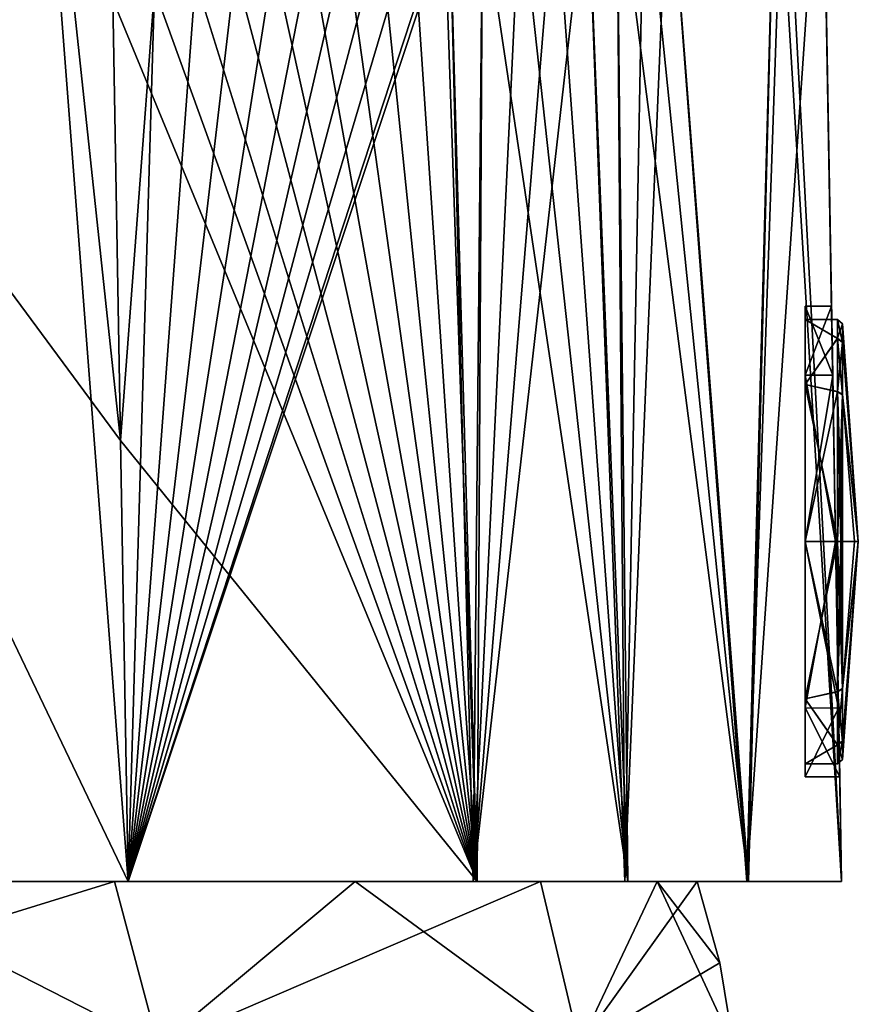
# Model space of a CAD drawing. Units: millimetres. Extents: x -50 to 160, y -10 to 321.
# Drawn here: x 8 to 24, y 281 to 300 of the extents above; entities that cross this region are included whole.
import ezdxf

# ---------------------------------------------------------------- set-up
doc = ezdxf.new("R2010")
doc.units = ezdxf.units.MM
doc.header["$LTSCALE"] = 41.718519
for name, color, linetype in [('197', 7, 'CONTINUOUS'), ('201', 7, 'CONTINUOUS'), ('217', 7, 'CONTINUOUS'), ('218', 7, 'CONTINUOUS'), ('222', 7, 'CONTINUOUS'), ('253', 7, 'CONTINUOUS'), ('254', 7, 'CONTINUOUS'), ('255', 7, 'CONTINUOUS'), ('256', 7, 'CONTINUOUS'), ('257', 7, 'CONTINUOUS'), ('258', 7, 'CONTINUOUS'), ('259', 7, 'CONTINUOUS'), ('260', 7, 'CONTINUOUS'), ('813', 7, 'CONTINUOUS'), ('86', 7, 'CONTINUOUS'), ('87', 7, 'CONTINUOUS'), ('88', 7, 'CONTINUOUS')]:
    doc.layers.add(name, color=color, linetype=linetype)

msp = doc.modelspace()

# ---------------------------------------------------------------- linework, layer by layer
at = {"layer": '197', "color": 254, "linetype": 'Continuous', "true_color": 0xe6e6e6}
for points in [[(8.492, 308.338, -23.257), (4.827, 283.143, -23.932), (-1.807, 306.332, -23.642), (8.492, 308.338, -23.257)], [(10.431, 283.143, -23.747), (4.827, 283.143, -23.932), (8.492, 308.338, -23.257), (10.431, 283.143, -23.747)], [(10.284, 291.577, -23.566), (10.431, 283.143, -23.747), (8.492, 308.338, -23.257), (10.284, 291.577, -23.566)], [(10.137, 300.012, -23.386), (10.284, 291.577, -23.566), (8.492, 308.338, -23.257), (10.137, 300.012, -23.386)]]:
    msp.add_3dface(points, dxfattribs=at)
at = {"layer": '201', "color": 254, "linetype": 'Continuous', "true_color": 0xe6e6e6}
for points in [[(23.698, 304.191, -12.305), (24.065, 283.143, -12.755), (22.258, 283.143, -19.094), (23.698, 304.191, -12.305)], [(22.97, 303.79, -16.661), (23.698, 304.191, -12.305), (22.258, 283.143, -19.094), (22.97, 303.79, -16.661)], [(20.76, 302.923, -19.964), (22.807, 303.719, -17.061), (22.258, 283.143, -19.094), (20.76, 302.923, -19.964)], [(22.807, 303.719, -17.061), (22.97, 303.79, -16.661), (22.258, 283.143, -19.094), (22.807, 303.719, -17.061)], [(20.29, 302.759, -20.373), (20.76, 302.923, -19.964), (19.923, 283.143, -21.309), (20.29, 302.759, -20.373)], [(19.923, 283.143, -21.309), (20.76, 302.923, -19.964), (22.258, 283.143, -19.094), (19.923, 283.143, -21.309)], [(19.207, 302.403, -21.137), (19.772, 302.585, -20.765), (19.923, 283.143, -21.309), (19.207, 302.403, -21.137)], [(19.772, 302.585, -20.765), (20.29, 302.759, -20.373), (19.923, 283.143, -21.309), (19.772, 302.585, -20.765)], [(18.589, 302.21, -21.489), (19.207, 302.403, -21.137), (17.022, 283.143, -22.695), (18.589, 302.21, -21.489)], [(17.022, 283.143, -22.695), (19.207, 302.403, -21.137), (19.923, 283.143, -21.309), (17.022, 283.143, -22.695)], [(17.921, 302.009, -21.816), (18.589, 302.21, -21.489), (17.022, 283.143, -22.695), (17.921, 302.009, -21.816)], [(17.204, 301.802, -22.115), (17.921, 302.009, -21.816), (17.022, 283.143, -22.695), (17.204, 301.802, -22.115)], [(16.579, 301.627, -22.339), (17.204, 301.802, -22.115), (17.022, 283.143, -22.695), (16.579, 301.627, -22.339)], [(16.579, 301.627, -22.339), (10.431, 283.143, -23.747), (16.473, 301.598, -22.374), (16.579, 301.627, -22.339)], [(10.431, 283.143, -23.747), (16.579, 301.627, -22.339), (17.022, 283.143, -22.695), (10.431, 283.143, -23.747)], [(16.473, 301.598, -22.374), (10.431, 283.143, -23.747), (15.871, 301.434, -22.557), (16.473, 301.598, -22.374)], [(15.871, 301.434, -22.557), (10.431, 283.143, -23.747), (15.245, 301.268, -22.723), (15.871, 301.434, -22.557)], [(15.245, 301.268, -22.723), (10.431, 283.143, -23.747), (14.591, 301.099, -22.871), (15.245, 301.268, -22.723)], [(14.591, 301.099, -22.871), (10.431, 283.143, -23.747), (13.912, 300.927, -23.002), (14.591, 301.099, -22.871)], [(13.912, 300.927, -23.002), (10.431, 283.143, -23.747), (13.206, 300.751, -23.115), (13.912, 300.927, -23.002)], [(13.206, 300.751, -23.115), (10.431, 283.143, -23.747), (12.475, 300.571, -23.21), (13.206, 300.751, -23.115)], [(12.475, 300.571, -23.21), (10.431, 283.143, -23.747), (11.718, 300.387, -23.287), (12.475, 300.571, -23.21)], [(11.718, 300.387, -23.287), (10.431, 283.143, -23.747), (10.934, 300.2, -23.346), (11.718, 300.387, -23.287)], [(10.284, 291.577, -23.566), (10.137, 300.012, -23.386), (10.934, 300.2, -23.346), (10.284, 291.577, -23.566)], [(10.431, 283.143, -23.747), (10.284, 291.577, -23.566), (10.934, 300.2, -23.346), (10.431, 283.143, -23.747)]]:
    msp.add_3dface(points, dxfattribs=at)
at = {"layer": '217', "color": 254, "linetype": 'Continuous', "true_color": 0xe6e6e6}
for points in [[(8.492, 308.338, 23.257), (-0.761, 306.538, 23.603), (10.284, 291.577, 23.566), (8.492, 308.338, 23.257)], [(10.137, 300.012, 23.386), (8.492, 308.338, 23.257), (10.284, 291.577, 23.566), (10.137, 300.012, 23.386)], [(10.284, 291.577, 23.566), (-0.761, 306.538, 23.603), (10.431, 283.143, 23.747), (10.284, 291.577, 23.566)], [(10.431, 283.143, 23.747), (-0.761, 306.538, 23.603), (4.827, 283.143, 23.932), (10.431, 283.143, 23.747)]]:
    msp.add_3dface(points, dxfattribs=at)
at = {"layer": '218', "color": 254, "linetype": 'Continuous', "true_color": 0xe6e6e6}
for points in [[(23.896, 292.825, 3.182), (23.873, 294.143), (23.695, 304.333), (23.896, 292.825, 3.182)], [(23.896, 292.825, 3.182), (23.695, 304.333), (23.696, 304.299, 6.023), (23.896, 292.825, 3.182)], [(23.873, 294.143), (23.896, 292.825, -3.182), (23.695, 304.333), (23.873, 294.143)], [(23.896, 292.825, -3.182), (23.951, 289.643, -4.5), (23.695, 304.333), (23.896, 292.825, -3.182)], [(23.695, 304.333), (23.951, 289.643, -4.5), (23.696, 304.299, -6.023), (23.695, 304.333)], [(23.951, 289.643, 4.5), (23.896, 292.825, 3.182), (23.696, 304.299, 6.023), (23.951, 289.643, 4.5)], [(23.951, 289.643, 4.5), (23.696, 304.299, 6.023), (24.065, 283.143, 12.755), (23.951, 289.643, 4.5)], [(23.951, 289.643, -4.5), (24.065, 283.143, -12.755), (23.696, 304.299, -6.023), (23.951, 289.643, -4.5)], [(24.065, 283.143, -12.755), (23.698, 304.191, -12.305), (23.696, 304.299, -6.023), (24.065, 283.143, -12.755)], [(23.696, 304.299, 6.023), (23.698, 304.191, 12.305), (24.065, 283.143, 12.755), (23.696, 304.299, 6.023)], [(24.007, 286.461, 3.182), (23.951, 289.643, 4.5), (24.065, 283.143, 12.755), (24.007, 286.461, 3.182)], [(23.951, 289.643, -4.5), (24.007, 286.461, -3.182), (24.065, 283.143, -12.755), (23.951, 289.643, -4.5)], [(24.03, 285.143), (24.007, 286.461, 3.182), (24.065, 283.143, 12.755), (24.03, 285.143)], [(24.007, 286.461, -3.182), (24.03, 285.143), (24.065, 283.143, -12.755), (24.007, 286.461, -3.182)], [(24.065, 283.143, -12.755), (24.03, 285.143), (24.065, 283.143, 12.755), (24.065, 283.143, -12.755)]]:
    msp.add_3dface(points, dxfattribs=at)
at = {"layer": '222', "color": 254, "linetype": 'Continuous', "true_color": 0xe6e6e6}
for points in [[(24.065, 283.143, 12.755), (23.698, 304.191, 12.305), (22.97, 303.79, 16.661), (24.065, 283.143, 12.755)], [(22.807, 303.719, 17.061), (20.76, 302.923, 19.964), (22.284, 283.143, 19.057), (22.807, 303.719, 17.061)], [(24.065, 283.143, 12.755), (22.807, 303.719, 17.061), (22.284, 283.143, 19.057), (24.065, 283.143, 12.755)], [(22.807, 303.719, 17.061), (24.065, 283.143, 12.755), (22.97, 303.79, 16.661), (22.807, 303.719, 17.061)], [(20.76, 302.923, 19.964), (20.29, 302.759, 20.373), (22.284, 283.143, 19.057), (20.76, 302.923, 19.964)], [(19.772, 302.585, 20.765), (19.207, 302.403, 21.137), (19.977, 283.143, 21.273), (19.772, 302.585, 20.765)], [(20.29, 302.759, 20.373), (19.772, 302.585, 20.765), (22.284, 283.143, 19.057), (20.29, 302.759, 20.373)], [(22.284, 283.143, 19.057), (19.772, 302.585, 20.765), (19.977, 283.143, 21.273), (22.284, 283.143, 19.057)], [(19.207, 302.403, 21.137), (18.589, 302.21, 21.489), (19.977, 283.143, 21.273), (19.207, 302.403, 21.137)], [(18.589, 302.21, 21.489), (17.921, 302.009, 21.816), (19.977, 283.143, 21.273), (18.589, 302.21, 21.489)], [(17.921, 302.009, 21.816), (17.204, 301.802, 22.115), (19.977, 283.143, 21.273), (17.921, 302.009, 21.816)], [(17.204, 301.802, 22.115), (16.579, 301.627, 22.339), (17.1, 283.143, 22.669), (17.204, 301.802, 22.115)], [(19.977, 283.143, 21.273), (17.204, 301.802, 22.115), (17.1, 283.143, 22.669), (19.977, 283.143, 21.273)], [(16.473, 301.598, 22.374), (15.871, 301.434, 22.557), (17.1, 283.143, 22.669), (16.473, 301.598, 22.374)], [(16.579, 301.627, 22.339), (16.473, 301.598, 22.374), (17.1, 283.143, 22.669), (16.579, 301.627, 22.339)], [(15.245, 301.268, 22.723), (14.591, 301.099, 22.871), (17.1, 283.143, 22.669), (15.245, 301.268, 22.723)], [(15.871, 301.434, 22.557), (15.245, 301.268, 22.723), (17.1, 283.143, 22.669), (15.871, 301.434, 22.557)], [(14.591, 301.099, 22.871), (13.912, 300.927, 23.002), (17.1, 283.143, 22.669), (14.591, 301.099, 22.871)], [(13.912, 300.927, 23.002), (13.206, 300.751, 23.115), (17.1, 283.143, 22.669), (13.912, 300.927, 23.002)], [(13.206, 300.751, 23.115), (12.475, 300.571, 23.21), (17.1, 283.143, 22.669), (13.206, 300.751, 23.115)], [(12.475, 300.571, 23.21), (11.718, 300.387, 23.287), (17.1, 283.143, 22.669), (12.475, 300.571, 23.21)], [(11.718, 300.387, 23.287), (10.934, 300.2, 23.346), (17.1, 283.143, 22.669), (11.718, 300.387, 23.287)], [(10.934, 300.2, 23.346), (10.137, 300.012, 23.386), (17.1, 283.143, 22.669), (10.934, 300.2, 23.346)], [(10.137, 300.012, 23.386), (10.284, 291.577, 23.566), (17.1, 283.143, 22.669), (10.137, 300.012, 23.386)], [(10.284, 291.577, 23.566), (10.431, 283.143, 23.747), (17.1, 283.143, 22.669), (10.284, 291.577, 23.566)]]:
    msp.add_3dface(points, dxfattribs=at)
at = {"layer": '253', "color": 254, "linetype": 'Continuous', "true_color": 0xc7d9f7}
for points in [[(23.373, 292.648, -3.005), (23.373, 293.893, 0.002), (23.987, 293.529, -1.721), (23.373, 292.648, -3.005)], [(23.373, 293.893, 0.002), (23.373, 292.646, 3.007), (23.987, 293.534, 1.709), (23.373, 293.893, 0.002)], [(23.987, 293.529, -1.721), (23.373, 293.893, 0.002), (23.987, 293.893, -0.007), (23.987, 293.529, -1.721)], [(23.987, 293.893, -0.007), (23.373, 293.893, 0.002), (23.987, 293.534, 1.709), (23.987, 293.893, -0.007)], [(23.987, 293.534, 1.709), (23.373, 292.646, 3.007), (23.987, 292.514, 3.133), (23.987, 293.534, 1.709)], [(23.987, 292.507, -3.14), (23.373, 292.648, -3.005), (23.987, 293.529, -1.721), (23.987, 292.507, -3.14)], [(23.373, 289.643, -4.25), (23.373, 292.648, -3.005), (23.987, 289.643, -4.25), (23.373, 289.643, -4.25)], [(23.987, 289.643, -4.25), (23.373, 292.648, -3.005), (23.987, 292.507, -3.14), (23.987, 289.643, -4.25)], [(23.373, 292.646, 3.007), (23.373, 289.643, 4.25), (23.987, 292.514, 3.133), (23.373, 292.646, 3.007)], [(23.987, 292.514, 3.133), (23.373, 289.643, 4.25), (23.987, 289.643, 4.25), (23.987, 292.514, 3.133)]]:
    msp.add_3dface(points, dxfattribs=at)
at = {"layer": '254', "color": 254, "linetype": 'Continuous', "true_color": 0xc7d9f7}
for points in [[(24.085, 293.456, 1.674), (24.386, 289.643), (24.085, 293.807, -0.007), (24.085, 293.456, 1.674)], [(24.085, 293.807, -0.007), (24.386, 289.643), (24.085, 293.45, -1.686), (24.085, 293.807, -0.007)], [(24.085, 292.456, 3.07), (24.386, 289.643), (24.085, 293.456, 1.674), (24.085, 292.456, 3.07)], [(24.085, 293.45, -1.686), (24.386, 289.643), (24.085, 292.449, -3.077), (24.085, 293.45, -1.686)], [(24.085, 289.643, 4.164), (24.386, 289.643), (24.085, 292.456, 3.07), (24.085, 289.643, 4.164)], [(24.311, 289.643, -2.088), (24.085, 289.643, -4.164), (24.085, 292.449, -3.077), (24.311, 289.643, -2.088)], [(24.386, 289.643), (24.311, 289.643, -2.088), (24.085, 292.449, -3.077), (24.386, 289.643)], [(24.311, 289.643, 2.088), (24.386, 289.643), (24.085, 289.643, 4.164), (24.311, 289.643, 2.088)]]:
    msp.add_3dface(points, dxfattribs=at)
at = {"layer": '255', "color": 254, "linetype": 'Continuous', "true_color": 0xc7d9f7}
for points in [[(23.373, 286.639, -3.007), (23.373, 289.643, -4.25), (23.987, 286.772, -3.133), (23.373, 286.639, -3.007)], [(23.373, 289.643, -4.25), (23.987, 289.643, -4.25), (23.987, 286.772, -3.133), (23.373, 289.643, -4.25)], [(23.373, 289.643, 4.25), (23.373, 286.638, 3.005), (23.987, 289.643, 4.25), (23.373, 289.643, 4.25)], [(23.987, 289.643, 4.25), (23.373, 286.638, 3.005), (23.987, 286.779, 3.14), (23.987, 289.643, 4.25)], [(23.987, 286.779, 3.14), (23.373, 286.638, 3.005), (23.987, 285.757, 1.721), (23.987, 286.779, 3.14)], [(23.987, 285.752, -1.709), (23.373, 286.639, -3.007), (23.987, 286.772, -3.133), (23.987, 285.752, -1.709)], [(23.373, 285.393, -0.002), (23.373, 286.639, -3.007), (23.987, 285.752, -1.709), (23.373, 285.393, -0.002)], [(23.373, 286.638, 3.005), (23.373, 285.393, -0.002), (23.987, 285.757, 1.721), (23.373, 286.638, 3.005)], [(23.987, 285.757, 1.721), (23.373, 285.393, -0.002), (23.987, 285.393, 0.007), (23.987, 285.757, 1.721)], [(23.987, 285.393, 0.007), (23.373, 285.393, -0.002), (23.987, 285.752, -1.709), (23.987, 285.393, 0.007)]]:
    msp.add_3dface(points, dxfattribs=at)
at = {"layer": '256', "color": 254, "linetype": 'Continuous', "true_color": 0xc7d9f7}
for points in [[(24.085, 289.643, -4.164), (24.311, 289.643, -2.088), (24.386, 289.643), (24.085, 289.643, -4.164)], [(24.085, 289.643, -4.164), (24.386, 289.643), (24.085, 286.829, -3.07), (24.085, 289.643, -4.164)], [(24.386, 289.643), (24.311, 289.643, 2.088), (24.085, 286.836, 3.077), (24.386, 289.643)], [(24.085, 286.829, -3.07), (24.386, 289.643), (24.085, 285.83, -1.674), (24.085, 286.829, -3.07)], [(24.085, 285.83, -1.674), (24.386, 289.643), (24.085, 285.479, 0.007), (24.085, 285.83, -1.674)], [(24.085, 285.479, 0.007), (24.386, 289.643), (24.085, 285.835, 1.686), (24.085, 285.479, 0.007)], [(24.085, 285.835, 1.686), (24.386, 289.643), (24.085, 286.836, 3.077), (24.085, 285.835, 1.686)], [(24.311, 289.643, 2.088), (24.085, 289.643, 4.164), (24.085, 286.836, 3.077), (24.311, 289.643, 2.088)]]:
    msp.add_3dface(points, dxfattribs=at)
at = {"layer": '257', "color": 254, "linetype": 'Continuous', "true_color": 0xc7d9f7}
for points in [[(23.987, 286.772, -3.133), (23.987, 289.643, -4.25), (24.085, 286.829, -3.07), (23.987, 286.772, -3.133)], [(24.085, 286.829, -3.07), (23.987, 289.643, -4.25), (24.052, 289.643, -4.226), (24.085, 286.829, -3.07)], [(23.987, 289.643, 4.25), (23.987, 286.779, 3.14), (24.052, 289.643, 4.226), (23.987, 289.643, 4.25)], [(24.085, 289.643, 4.164), (23.987, 286.779, 3.14), (24.085, 286.836, 3.077), (24.085, 289.643, 4.164)], [(23.987, 286.779, 3.14), (24.085, 289.643, 4.164), (24.052, 289.643, 4.226), (23.987, 286.779, 3.14)], [(24.085, 289.643, -4.164), (24.085, 286.829, -3.07), (24.052, 289.643, -4.226), (24.085, 289.643, -4.164)], [(23.987, 286.779, 3.14), (23.987, 285.757, 1.721), (24.085, 286.836, 3.077), (23.987, 286.779, 3.14)], [(23.987, 285.757, 1.721), (24.085, 285.835, 1.686), (24.085, 286.836, 3.077), (23.987, 285.757, 1.721)], [(23.987, 286.772, -3.133), (24.085, 286.829, -3.07), (24.085, 285.83, -1.674), (23.987, 286.772, -3.133)], [(23.987, 285.752, -1.709), (23.987, 286.772, -3.133), (24.085, 285.83, -1.674), (23.987, 285.752, -1.709)], [(23.987, 285.757, 1.721), (23.987, 285.393, 0.007), (24.085, 285.835, 1.686), (23.987, 285.757, 1.721)], [(23.987, 285.393, 0.007), (24.085, 285.479, 0.007), (24.085, 285.835, 1.686), (23.987, 285.393, 0.007)], [(23.987, 285.752, -1.709), (24.085, 285.83, -1.674), (24.085, 285.479, 0.007), (23.987, 285.752, -1.709)], [(23.987, 285.393, 0.007), (23.987, 285.752, -1.709), (24.085, 285.479, 0.007), (23.987, 285.393, 0.007)]]:
    msp.add_3dface(points, dxfattribs=at)
at = {"layer": '258', "color": 254, "linetype": 'Continuous', "true_color": 0xc7d9f7}
for points in [[(23.987, 293.529, -1.721), (23.987, 293.893, -0.007), (24.085, 293.45, -1.686), (23.987, 293.529, -1.721)], [(23.987, 293.893, -0.007), (23.987, 293.534, 1.709), (24.085, 293.807, -0.007), (23.987, 293.893, -0.007)], [(23.987, 293.893, -0.007), (24.085, 293.807, -0.007), (24.085, 293.45, -1.686), (23.987, 293.893, -0.007)], [(23.987, 293.534, 1.709), (24.085, 293.456, 1.674), (24.085, 293.807, -0.007), (23.987, 293.534, 1.709)], [(23.987, 293.534, 1.709), (23.987, 292.514, 3.133), (24.085, 293.456, 1.674), (23.987, 293.534, 1.709)], [(23.987, 292.507, -3.14), (23.987, 293.529, -1.721), (24.085, 292.449, -3.077), (23.987, 292.507, -3.14)], [(23.987, 293.529, -1.721), (24.085, 293.45, -1.686), (24.085, 292.449, -3.077), (23.987, 293.529, -1.721)], [(23.987, 292.514, 3.133), (24.085, 292.456, 3.07), (24.085, 293.456, 1.674), (23.987, 292.514, 3.133)], [(23.987, 292.514, 3.133), (23.987, 289.643, 4.25), (24.085, 292.456, 3.07), (23.987, 292.514, 3.133)], [(23.987, 289.643, -4.25), (23.987, 292.507, -3.14), (24.052, 289.643, -4.226), (23.987, 289.643, -4.25)], [(24.085, 289.643, -4.164), (23.987, 292.507, -3.14), (24.085, 292.449, -3.077), (24.085, 289.643, -4.164)], [(23.987, 292.507, -3.14), (24.085, 289.643, -4.164), (24.052, 289.643, -4.226), (23.987, 292.507, -3.14)], [(24.085, 292.456, 3.07), (23.987, 289.643, 4.25), (24.052, 289.643, 4.226), (24.085, 292.456, 3.07)], [(24.085, 289.643, 4.164), (24.085, 292.456, 3.07), (24.052, 289.643, 4.226), (24.085, 289.643, 4.164)]]:
    msp.add_3dface(points, dxfattribs=at)
at = {"layer": '259', "color": 7, "linetype": 'Continuous'}
for points in [[(11.001, 280, -19.052), (0, 280, -22), (10.169, 283.143, -18.718), (11.001, 280, -19.052)], [(0, 280, -22), (4.846, 283.143, -20.744), (10.169, 283.143, -18.718), (0, 280, -22)], [(11.001, 280, -19.052), (10.169, 283.143, -18.718), (14.768, 283.143, -15.353), (11.001, 280, -19.052)], [(19.053, 280, -10.999), (11.001, 280, -19.052), (18.31, 283.143, -10.888), (19.053, 280, -10.999)], [(11.001, 280, -19.052), (14.768, 283.143, -15.353), (18.31, 283.143, -10.888), (11.001, 280, -19.052)], [(19.053, 280, -10.999), (18.31, 283.143, -10.888), (20.54, 283.143, -5.647), (19.053, 280, -10.999)], [(19.053, 280, -10.999), (20.54, 283.143, -5.647), (21.303, 283.143), (19.053, 280, -10.999)], [(19.053, 280, -10.999), (21.303, 283.143), (21.736, 281.59), (19.053, 280, -10.999)], [(22, 280), (19.053, 280, -10.999), (21.736, 281.59), (22, 280)]]:
    msp.add_3dface(points, dxfattribs=at)
at = {"layer": '260', "color": 7, "linetype": 'Continuous'}
for points in [[(0, 280, 22), (11.001, 280, 19.052), (4.846, 283.143, 20.744), (0, 280, 22)], [(11.001, 280, 19.052), (10.169, 283.143, 18.718), (4.846, 283.143, 20.744), (11.001, 280, 19.052)], [(11.001, 280, 19.052), (14.768, 283.143, 15.353), (10.169, 283.143, 18.718), (11.001, 280, 19.052)], [(11.001, 280, 19.052), (19.053, 280, 10.999), (14.768, 283.143, 15.353), (11.001, 280, 19.052)], [(19.053, 280, 10.999), (18.31, 283.143, 10.888), (14.768, 283.143, 15.353), (19.053, 280, 10.999)], [(19.053, 280, 10.999), (20.54, 283.143, 5.647), (18.31, 283.143, 10.888), (19.053, 280, 10.999)], [(19.053, 280, 10.999), (22, 280), (20.54, 283.143, 5.647), (19.053, 280, 10.999)], [(20.54, 283.143, 5.647), (22, 280), (21.736, 281.59), (20.54, 283.143, 5.647)], [(21.303, 283.143), (20.54, 283.143, 5.647), (21.736, 281.59), (21.303, 283.143)]]:
    msp.add_3dface(points, dxfattribs=at)
at = {"layer": '813', "linetype": 'Continuous'}
for points in [[(-0.827, 283.143, -24.119), (4.827, 283.143, -23.932), (17.022, 283.143, -22.695), (-0.827, 283.143, -24.119)], [(-0.827, 283.143, -24.119), (17.022, 283.143, -22.695), (19.923, 283.143, -21.309), (-0.827, 283.143, -24.119)], [(-0.827, 283.143, -24.119), (19.923, 283.143, -21.309), (-0.827, 283.143, -21.286), (-0.827, 283.143, -24.119)], [(-0.827, 283.143, -21.286), (19.923, 283.143, -21.309), (4.846, 283.143, -20.744), (-0.827, 283.143, -21.286)], [(10.431, 283.143, 23.747), (4.827, 283.143, 23.932), (-0.827, 283.143, 21.286), (10.431, 283.143, 23.747)], [(17.1, 283.143, 22.669), (10.431, 283.143, 23.747), (-0.827, 283.143, 21.286), (17.1, 283.143, 22.669)], [(19.977, 283.143, 21.273), (17.1, 283.143, 22.669), (-0.827, 283.143, 21.286), (19.977, 283.143, 21.273)], [(4.846, 283.143, 20.744), (19.977, 283.143, 21.273), (-0.827, 283.143, 21.286), (4.846, 283.143, 20.744)], [(10.431, 283.143, -23.747), (17.022, 283.143, -22.695), (4.827, 283.143, -23.932), (10.431, 283.143, -23.747)], [(22.258, 283.143, -19.094), (4.846, 283.143, -20.744), (19.923, 283.143, -21.309), (22.258, 283.143, -19.094)], [(4.846, 283.143, -20.744), (22.258, 283.143, -19.094), (10.169, 283.143, -18.718), (4.846, 283.143, -20.744)], [(22.284, 283.143, 19.057), (19.977, 283.143, 21.273), (4.846, 283.143, 20.744), (22.284, 283.143, 19.057)], [(10.169, 283.143, 18.718), (22.284, 283.143, 19.057), (4.846, 283.143, 20.744), (10.169, 283.143, 18.718)], [(22.258, 283.143, -19.094), (24.065, 283.143, -12.755), (10.169, 283.143, -18.718), (22.258, 283.143, -19.094)], [(10.169, 283.143, -18.718), (24.065, 283.143, -12.755), (14.768, 283.143, -15.353), (10.169, 283.143, -18.718)], [(14.768, 283.143, 15.353), (22.284, 283.143, 19.057), (10.169, 283.143, 18.718), (14.768, 283.143, 15.353)], [(14.768, 283.143, -15.353), (24.065, 283.143, -12.755), (18.31, 283.143, -10.888), (14.768, 283.143, -15.353)], [(24.065, 283.143, 12.755), (22.284, 283.143, 19.057), (14.768, 283.143, 15.353), (24.065, 283.143, 12.755)], [(18.31, 283.143, 10.888), (24.065, 283.143, 12.755), (14.768, 283.143, 15.353), (18.31, 283.143, 10.888)], [(18.31, 283.143, -10.888), (24.065, 283.143, -12.755), (20.54, 283.143, -5.647), (18.31, 283.143, -10.888)], [(20.54, 283.143, 5.647), (24.065, 283.143, 12.755), (18.31, 283.143, 10.888), (20.54, 283.143, 5.647)], [(24.065, 283.143, -12.755), (24.065, 283.143, 12.755), (20.54, 283.143, -5.647), (24.065, 283.143, -12.755)], [(20.54, 283.143, -5.647), (24.065, 283.143, 12.755), (21.303, 283.143), (20.54, 283.143, -5.647)], [(21.303, 283.143), (24.065, 283.143, 12.755), (20.54, 283.143, 5.647), (21.303, 283.143)]]:
    msp.add_3dface(points, dxfattribs=at)
at = {"layer": '86', "color": 254, "linetype": 'Continuous', "true_color": 0xe6e6e6}
for points in [[(23.373, 292.823, 3.183), (23.373, 294.143), (23.896, 292.825, 3.182), (23.373, 292.823, 3.183)], [(23.896, 292.825, 3.182), (23.373, 294.143), (23.873, 294.143), (23.896, 292.825, 3.182)], [(23.951, 289.643, 4.5), (23.373, 292.823, 3.183), (23.896, 292.825, 3.182), (23.951, 289.643, 4.5)], [(23.373, 289.643, 4.499), (23.373, 292.823, 3.183), (23.951, 289.643, 4.5), (23.373, 289.643, 4.499)], [(23.373, 286.462, 3.183), (23.373, 289.643, 4.499), (24.007, 286.461, 3.182), (23.373, 286.462, 3.183)], [(24.007, 286.461, 3.182), (23.373, 289.643, 4.499), (23.951, 289.643, 4.5), (24.007, 286.461, 3.182)], [(23.373, 285.143), (23.373, 286.462, 3.183), (24.03, 285.143), (23.373, 285.143)], [(24.03, 285.143), (23.373, 286.462, 3.183), (24.007, 286.461, 3.182), (24.03, 285.143)]]:
    msp.add_3dface(points, dxfattribs=at)
at = {"layer": '87', "color": 254, "linetype": 'Continuous', "true_color": 0xe6e6e6}
for points in [[(23.373, 294.143), (23.373, 292.823, 3.183), (23.373, 293.893, 0.002), (23.373, 294.143)], [(23.373, 292.823, -3.183), (23.373, 294.143), (23.373, 292.648, -3.005), (23.373, 292.823, -3.183)], [(23.373, 292.648, -3.005), (23.373, 294.143), (23.373, 293.893, 0.002), (23.373, 292.648, -3.005)], [(23.373, 293.893, 0.002), (23.373, 292.823, 3.183), (23.373, 292.646, 3.007), (23.373, 293.893, 0.002)], [(23.373, 292.823, 3.183), (23.373, 289.643, 4.499), (23.373, 289.643, 4.25), (23.373, 292.823, 3.183)], [(23.373, 292.646, 3.007), (23.373, 292.823, 3.183), (23.373, 289.643, 4.25), (23.373, 292.646, 3.007)], [(23.373, 289.643, -4.499), (23.373, 292.823, -3.183), (23.373, 289.643, -4.25), (23.373, 289.643, -4.499)], [(23.373, 289.643, -4.25), (23.373, 292.823, -3.183), (23.373, 292.648, -3.005), (23.373, 289.643, -4.25)], [(23.373, 289.643, 4.499), (23.373, 286.462, 3.183), (23.373, 289.643, 4.25), (23.373, 289.643, 4.499)], [(23.373, 289.643, 4.25), (23.373, 286.462, 3.183), (23.373, 286.638, 3.005), (23.373, 289.643, 4.25)], [(23.373, 286.462, -3.183), (23.373, 289.643, -4.499), (23.373, 289.643, -4.25), (23.373, 286.462, -3.183)], [(23.373, 286.462, -3.183), (23.373, 289.643, -4.25), (23.373, 286.639, -3.007), (23.373, 286.462, -3.183)], [(23.373, 285.393, -0.002), (23.373, 286.462, -3.183), (23.373, 286.639, -3.007), (23.373, 285.393, -0.002)], [(23.373, 286.462, 3.183), (23.373, 285.143), (23.373, 286.638, 3.005), (23.373, 286.462, 3.183)], [(23.373, 286.638, 3.005), (23.373, 285.143), (23.373, 285.393, -0.002), (23.373, 286.638, 3.005)], [(23.373, 285.143), (23.373, 286.462, -3.183), (23.373, 285.393, -0.002), (23.373, 285.143)]]:
    msp.add_3dface(points, dxfattribs=at)
at = {"layer": '88', "color": 254, "linetype": 'Continuous', "true_color": 0xe6e6e6}
for points in [[(23.873, 294.143), (23.373, 294.143), (23.373, 292.823, -3.183), (23.873, 294.143)], [(23.873, 294.143), (23.373, 292.823, -3.183), (23.896, 292.825, -3.182), (23.873, 294.143)], [(23.373, 292.823, -3.183), (23.373, 289.643, -4.499), (23.896, 292.825, -3.182), (23.373, 292.823, -3.183)], [(23.896, 292.825, -3.182), (23.373, 289.643, -4.499), (23.951, 289.643, -4.5), (23.896, 292.825, -3.182)], [(23.373, 289.643, -4.499), (23.373, 286.462, -3.183), (23.951, 289.643, -4.5), (23.373, 289.643, -4.499)], [(23.951, 289.643, -4.5), (23.373, 286.462, -3.183), (24.007, 286.461, -3.182), (23.951, 289.643, -4.5)], [(23.373, 286.462, -3.183), (23.373, 285.143), (24.007, 286.461, -3.182), (23.373, 286.462, -3.183)], [(23.373, 285.143), (24.03, 285.143), (24.007, 286.461, -3.182), (23.373, 285.143)]]:
    msp.add_3dface(points, dxfattribs=at)

doc.saveas('drawing.dxf')
